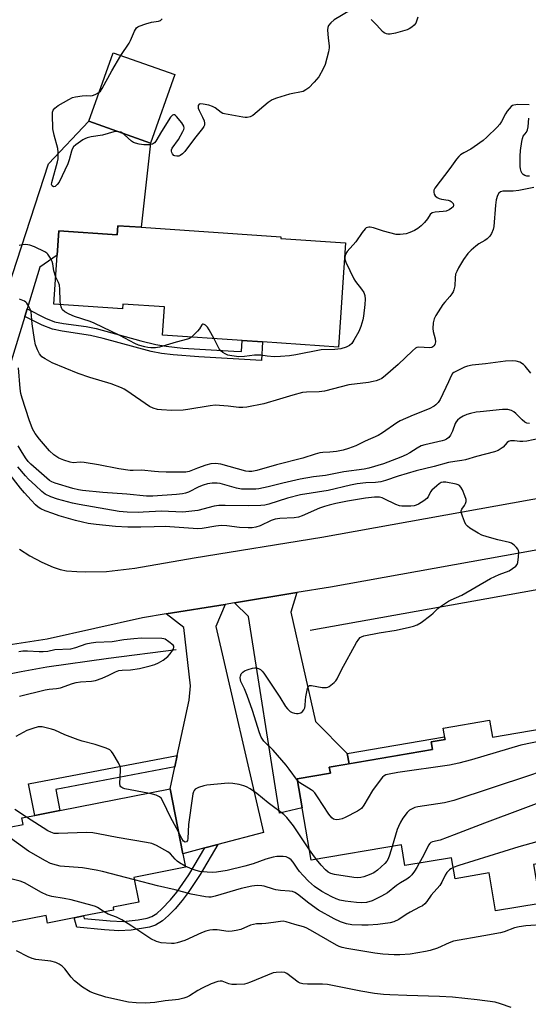
# Model space of a CAD drawing. Units: inches. Extents: x 1273762 to 1279762, y 497453 to 501453.
# Drawn here: x 1275471 to 1275656, y 499776 to 500135 of the extents above; entities that cross this region are included whole.
import ezdxf

# ---------------------------------------------------------------- set-up
doc = ezdxf.new("R2010")
doc.units = ezdxf.units.IN
doc.header["$MEASUREMENT"] = 0
for name, color, linetype in [('BLDG-Footprint', 5, 'Continuous'), ('HYDRO-Canal', 164, 'Continuous'), ('TRANS-Driveway', 251, 'Continuous'), ('TRANS-Non Street Sidewalk', 7, 'Continuous'), ('TRANS-Road', 130, 'Continuous'), ('Undefined', 1, 'Continuous')]:
    doc.layers.add(name, color=color, linetype=linetype)

msp = doc.modelspace()

# ---------------------------------------------------------------- linework, layer by layer
at = {"layer": 'BLDG-Footprint'}
for points, elevation in [([(1275527.72, 500114.79), (1275518.89, 500089.88), (1275496.38, 500097.87), (1275505.21, 500122.78)], 357.98), ([(1275515.39, 500059.25), (1275566.25, 500055.82), (1275566.21, 500055.13), (1275589.82, 500053.54), (1275587.27, 500015.64), (1275559.59, 500017.51), (1275552.2, 500018.01), (1275523.26, 500019.96), (1275523.96, 500030.27), (1275508.78, 500031.29), (1275508.67, 500029.61), (1275483.72, 500031.29), (1275484.92, 500049.13), (1275485.52, 500057.97), (1275506.77, 500056.53), (1275506.99, 500059.82)], 356.61), ([(1275642.15, 499879.88), (1275643.2, 499873.73), (1275666.64, 499877.72), (1275674.74, 499830.17), (1275658.13, 499827.35), (1275660.54, 499813.22), (1275644.36, 499810.46), (1275642, 499824.31), (1275629.62, 499822.2), (1275628.32, 499829.83), (1275611.4, 499826.95), (1275610.12, 499834.5), (1275577.28, 499828.9), (1275572.23, 499858.52), (1275584.27, 499860.57), (1275583.89, 499862.78), (1275621.42, 499869.18), (1275620.95, 499871.96), (1275625.99, 499872.82), (1275625.28, 499877)], 384.43), ([(1275505.4, 499810.79), (1275494.46, 499808.63), (1275491.11, 499807.96), (1275481.38, 499806.04), (1275480.83, 499808.84), (1275454.14, 499803.57), (1275447.54, 499837), (1275472.53, 499841.94), (1275472.07, 499844.28), (1275476.7, 499845.19), (1275485.89, 499847), (1275525.96, 499854.86), (1275530.62, 499831.25), (1275531.59, 499826.35), (1275512.8, 499822.63), (1275514.57, 499813.68), (1275505.2, 499811.82)], 340.47)]:
    msp.add_lwpolyline(points, close=True, dxfattribs=dict(at, elevation=elevation))
at = {"layer": 'HYDRO-Canal'}
for points in [[(1275755.06, 499945.32), (1275710.47, 499936.58), (1275692.57, 499933.2), (1275576.98, 499912.46)], [(1275528.21, 499905.47), (1275503.52, 499902.38), (1275481.17, 499899.15), (1275471.76, 499897.52), (1275463.22, 499895.82), (1275452.3, 499893.17), (1275447.63, 499891.78), (1275443.13, 499890.22), (1275439.02, 499888.56), (1275436.22, 499887.15), (1275434.01, 499885.5), (1275431.5, 499883.05), (1275428.84, 499879.97), (1275426.55, 499876.81), (1275425.38, 499874.66), (1275424.23, 499871.8), (1275423.14, 499868.29), (1275422.09, 499864.17), (1275419.57, 499851.78), (1275418.22, 499841.05), (1275417.46, 499831.37), (1275416.72, 499815.72), (1275416.09, 499793.77), (1275415.63, 499768.69)]]:
    msp.add_lwpolyline(points, dxfattribs=at)
at = {"layer": 'TRANS-Driveway'}
for points in [[(1275473.94, 500029.6), (1275473.07, 500026.79), (1275459.41, 499982.43), (1275457.34, 499964.65), (1275456.81, 499965.55), (1275455.54, 499967.5), (1275454.77, 499968.61), (1275453.24, 499970.59), (1275451.46, 499972.76), (1275449.05, 499974.91), (1275446.64, 499976.72), (1275445.65, 499977.43), (1275444.28, 499977.95), (1275450.52, 499986.87), (1275481.79, 500082.27), (1275496.38, 500097.87), (1275518.89, 500089.88), (1275515.39, 500059.25), (1275506.99, 500059.82), (1275506.77, 500056.53), (1275485.52, 500057.97), (1275484.92, 500049.13), (1275478.58, 500044.67)], [(1275590.38, 499867.71), (1275591.15, 499864.02), (1275583.89, 499862.78), (1275584.27, 499860.57), (1275572.23, 499858.52), (1275574.03, 499847.96), (1275573.95, 499847.94), (1275565.79, 499846.05), (1275554.47, 499917.62), (1275549.45, 499922.6), (1275572.09, 499926.3), (1275569.87, 499919.17), (1275578.84, 499879.44)], [(1275543.32, 499834.63), (1275538.64, 499833.38), (1275530.62, 499831.25), (1275525.96, 499854.86), (1275527.68, 499862.91), (1275528.55, 499867.01), (1275532.86, 499887.16), (1275533.37, 499892.38), (1275530.91, 499913.54), (1275524.5, 499918.52), (1275545.95, 499922.03), (1275542.58, 499914.02), (1275559.95, 499839.05)]]:
    msp.add_lwpolyline(points, close=True, dxfattribs=at)
at = {"layer": 'TRANS-Non Street Sidewalk'}
for points in [[(1275473.07, 500026.79), (1275473.94, 500029.6), (1275480.58, 500026.18), (1275483.97, 500024.89), (1275487.14, 500024.24), (1275495.4, 500023.08), (1275499.01, 500022.35), (1275515.34, 500017.89), (1275520.78, 500016.56), (1275524.51, 500015.95), (1275530.56, 500015.3), (1275549.15, 500014.18), (1275551.95, 500014.01), (1275552.2, 500018.01), (1275559.59, 500017.51), (1275559.17, 500010.73), (1275536.4, 500012.04), (1275527.06, 500012.78), (1275522.8, 500013.33), (1275519.07, 500014.02), (1275501.64, 500018.77), (1275497.02, 500019.89), (1275486.68, 500021.44), (1275483.22, 500022.15), (1275479.4, 500023.6)], [(1275591.15, 499864.02), (1275590.38, 499867.71), (1275625.82, 499873.82), (1275625.99, 499872.82), (1275620.95, 499871.96), (1275621.42, 499869.18)], [(1275527.68, 499862.91), (1275484.43, 499854.7), (1275485.89, 499847), (1275476.7, 499845.19), (1275474.51, 499856.75), (1275528.55, 499867.01)], [(1275538.64, 499833.38), (1275543.32, 499834.63), (1275536.86, 499823.77), (1275532.56, 499817.17), (1275530.32, 499814.22), (1275527.78, 499811.26), (1275525.34, 499808.75), (1275523.22, 499806.89), (1275520.7, 499805.28), (1275518.46, 499804.55), (1275511.75, 499803.45), (1275507.32, 499803.26), (1275502.15, 499803.59), (1275491.99, 499804.55), (1275491.11, 499807.96), (1275494.46, 499808.63), (1275494.69, 499807.73), (1275504.18, 499806.84), (1275508.88, 499806.66), (1275514.39, 499807.24), (1275517.65, 499807.86), (1275519.27, 499808.38), (1275521.12, 499809.58), (1275522.99, 499811.21), (1275526.07, 499814.45), (1275528.43, 499817.33), (1275532.77, 499823.63)]]:
    msp.add_lwpolyline(points, close=True, dxfattribs=at)
at = {"layer": 'TRANS-Road'}
for points in [[(1275471.13, 499942.12), (1275474.97, 499939.62), (1275479.28, 499937.32), (1275483.43, 499935.57), (1275485.98, 499934.76), (1275488.22, 499934.28), (1275492.04, 499933.92), (1275495.37, 499933.81), (1275502.78, 499934.01), (1275513.1, 499935.23), (1275534.67, 499938.92), (1275581.22, 499946.53), (1275695.59, 499967.09)], [(1275698.83, 499948.89), (1275584.34, 499928.3), (1275572.09, 499926.3), (1275549.45, 499922.6), (1275545.95, 499922.03), (1275524.5, 499918.52), (1275515.9, 499917.12), (1275481.29, 499909.35), (1275467.09, 499907.14)]]:
    msp.add_lwpolyline(points, dxfattribs=at)
at = {"layer": 'Undefined'}
for points, elevation in [([(1275591.64, 500138.26), (1275585.7, 500134.73), (1275584.41, 500133.67), (1275583.55, 500132.65), (1275583.31, 500131.9), (1275583.28, 500131.05), (1275583.49, 500128.1), (1275583.81, 500125.32), (1275583.83, 500124.51), (1275583.58, 500123.07), (1275582.33, 500118.5), (1275581.67, 500116.86), (1275580.07, 500114.02), (1275578.43, 500112.03), (1275576.43, 500110.03), (1275575.32, 500109.2), (1275574.34, 500108.7), (1275569.44, 500107.72), (1275564.71, 500106.22), (1275563.09, 500105.6), (1275561.65, 500104.64), (1275556.05, 500099.95), (1275555.08, 500099.43), (1275554.06, 500099.16), (1275553.23, 500099.14), (1275552.37, 500099.25), (1275545.75, 500100.53), (1275545.2, 500100.7), (1275544.55, 500101.03), (1275542.39, 500102.73), (1275541.4, 500103.25), (1275540, 500103.64), (1275537.98, 500104.07), (1275537.18, 500104.17), (1275536.53, 500104.04), (1275536.2, 500103.52), (1275536.14, 500103.05), (1275536.2, 500102.53), (1275536.51, 500101.72), (1275537.77, 500099.31), (1275538.36, 500097.98), (1275538.54, 500097.18), (1275538.44, 500096.4), (1275538.2, 500095.9), (1275537.73, 500095.2), (1275534.8, 500091.55), (1275531.3, 500086.81), (1275530.53, 500085.93), (1275529.67, 500085.32), (1275529.2, 500085.13), (1275528.46, 500085.08), (1275527.72, 500085.22), (1275527.28, 500085.41), (1275526.79, 500085.95), (1275526.59, 500086.44), (1275526.48, 500086.96), (1275526.5, 500087.48), (1275526.68, 500087.97), (1275529.03, 500091.23), (1275530.61, 500094.06), (1275530.95, 500094.82), (1275531.07, 500095.33), (1275530.94, 500096.06), (1275530.18, 500097.25), (1275528.31, 500099.56), (1275527.92, 500099.92), (1275527.51, 500100.14), (1275527.19, 500100.16), (1275526.83, 500100.01), (1275526.13, 500099.25), (1275522.78, 500094.06), (1275520.81, 500090.57), (1275520.32, 500089.92), (1275519.6, 500089.45), (1275518.49, 500089.25), (1275516.42, 500089.25), (1275514.74, 500089.47), (1275513.4, 500089.8), (1275512.63, 500090.15), (1275511.92, 500090.61), (1275509.39, 500092.94), (1275508.68, 500093.51)], 358), ([(1275508.05, 500121.77), (1275511.08, 500126.2), (1275511.58, 500127.21), (1275512.98, 500130.6), (1275513.35, 500131.26), (1275513.8, 500131.84), (1275514.2, 500132.16), (1275514.69, 500132.43), (1275517.17, 500133.3), (1275519.15, 500133.86), (1275521.72, 500134.25), (1275522.46, 500134.53), (1275523.03, 500135.06)], 358), ([(1275616.06, 500135.68), (1275615.75, 500134.55), (1275615.3, 500133.48), (1275614.79, 500132.82), (1275613.91, 500132.08), (1275612.95, 500131.44), (1275612.16, 500131.09), (1275607.96, 500129.89), (1275606, 500129.56), (1275605.18, 500129.56), (1275604.65, 500129.67), (1275603.88, 500130), (1275603.2, 500130.49), (1275601.19, 500132.76), (1275599.14, 500134.89)], 358), ([(1275500.08, 500108.3), (1275500.65, 500108.82), (1275501.3, 500109.79), (1275504.71, 500116.12), (1275508.05, 500121.77)], 358), ([(1275507.33, 500093.98), (1275506.34, 500094.05), (1275505.5, 500093.97), (1275501.34, 500092.82), (1275497.2, 500092.14), (1275495.77, 500091.79), (1275494.94, 500091.48), (1275494.2, 500091.08), (1275491.63, 500089.26), (1275490.81, 500088.5), (1275490.33, 500087.7), (1275490.04, 500086.89), (1275489.23, 500083.83), (1275488.73, 500082.33), (1275485.56, 500075.7), (1275484.9, 500074.77), (1275484.13, 500074.12), (1275483.49, 500074), (1275483.02, 500074.28), (1275482.81, 500074.83), (1275482.89, 500075.59), (1275484.96, 500083.04), (1275485.21, 500084.2), (1275485.29, 500085.08), (1275485.25, 500086.53), (1275485.08, 500087.96), (1275483.79, 500092.76), (1275483.32, 500095.06), (1275483.13, 500100.31), (1275483.2, 500101.16), (1275483.42, 500101.86), (1275483.99, 500102.63), (1275485.23, 500103.6), (1275489.13, 500105.79), (1275490.45, 500106.43), (1275491.58, 500106.75), (1275493.92, 500107.08), (1275495.39, 500107.17), (1275497.13, 500107.09), (1275497.69, 500107.17), (1275498.76, 500107.56), (1275500.08, 500108.3)], 358), ([(1275656.61, 500103.82), (1275652.41, 500103.87), (1275650.98, 500103.71), (1275650.5, 500103.5), (1275650.08, 500103.17), (1275648.63, 500101.49), (1275648.01, 500100.53), (1275646.57, 500097.7), (1275645.94, 500096.74), (1275644.95, 500095.67), (1275641.17, 500091.99), (1275639.85, 500090.87), (1275636.6, 500088.48), (1275635.38, 500087.71), (1275632.82, 500086.36), (1275631.64, 500085.55), (1275631.02, 500084.99), (1275630.18, 500083.99), (1275627.73, 500080.62), (1275622.26, 500073.47), (1275621.92, 500072.74), (1275621.86, 500072.05), (1275622.06, 500071.33), (1275622.45, 500070.67), (1275623.07, 500070.12), (1275623.83, 500069.74), (1275624.67, 500069.51), (1275627.1, 500069.12), (1275627.83, 500068.89), (1275628.25, 500068.64), (1275628.89, 500067.93), (1275629.1, 500067.31), (1275628.92, 500066.69), (1275628.39, 500066.14), (1275627.46, 500065.53), (1275626.41, 500065.14), (1275625.26, 500064.97), (1275622.35, 500064.79), (1275621.31, 500064.5), (1275620.6, 500063.85), (1275619.57, 500062.33), (1275618.52, 500060.95), (1275617.29, 500059.72), (1275616.09, 500058.84), (1275614.82, 500058.06), (1275613.21, 500057.36), (1275611.82, 500056.9), (1275609.64, 500056.58), (1275608.23, 500056.66), (1275603.62, 500057.85), (1275599.93, 500059.01), (1275598.8, 500059.28), (1275598.28, 500059.29), (1275597.8, 500059.2), (1275597.35, 500059.02), (1275596.91, 500058.69), (1275595.79, 500057.34), (1275593.59, 500054), (1275590.34, 500050.48), (1275589.8, 500049.48), (1275589.5, 500048.41), (1275589.5, 500047.6), (1275589.86, 500046.53), (1275592.77, 500040.48), (1275593.4, 500039.5), (1275595.65, 500036.73), (1275596.47, 500035.51), (1275596.77, 500034.47), (1275596.89, 500033.1), (1275596.85, 500031.12), (1275596.37, 500026.9), (1275596.1, 500025.54), (1275595.35, 500023.12), (1275594.6, 500021.27), (1275592.82, 500018.19), (1275592.02, 500016.96), (1275591.23, 500016.19), (1275589.97, 500015.59), (1275588.02, 500015.06), (1275585.93, 500014.81), (1275580.91, 500014.59), (1275571.71, 500012.82), (1275569.38, 500012.44), (1275566.13, 500012.2), (1275563.78, 500012.12), (1275561.31, 500012.3), (1275559.01, 500012.65), (1275557.85, 500012.72), (1275556.69, 500012.65), (1275553.05, 500012.17), (1275551.02, 500012.1), (1275548.42, 500012.42), (1275547.01, 500012.71), (1275546, 500013.14), (1275545.09, 500013.72), (1275544.48, 500014.24), (1275543.86, 500015.06), (1275542, 500018.7)], 356), ([(1275656.72, 500077.79), (1275655.74, 500077.82), (1275655.03, 500078.05), (1275654.39, 500078.46), (1275654.04, 500078.83), (1275653.69, 500079.5), (1275653.41, 500080.53), (1275653.31, 500081.37), (1275653.32, 500085.16), (1275653.46, 500087.2), (1275653.93, 500090.44), (1275654.16, 500091.58), (1275654.46, 500092.37), (1275655.64, 500093.89), (1275655.99, 500094.69), (1275656.2, 500095.82), (1275656.46, 500099)], 356), ([(1275508.68, 500093.51), (1275508.01, 500093.84), (1275507.33, 500093.98)], 358), ([(1275658.27, 500073.73), (1275652.86, 500072.58), (1275650.78, 500072.43), (1275646.97, 500072.39), (1275646.19, 500072.15), (1275645.55, 500071.66), (1275645.02, 500070.79), (1275644.58, 500069.26), (1275644.35, 500067.23), (1275643.76, 500059.55), (1275643.49, 500058.45), (1275642.84, 500056.92), (1275642.28, 500055.97), (1275641.32, 500055), (1275640.42, 500054.38), (1275638.32, 500053.26), (1275637.21, 500052.4), (1275635.51, 500050.9), (1275634.32, 500049.65), (1275632.7, 500047.57), (1275630.86, 500044.44), (1275630.25, 500043.18), (1275629.85, 500042.16), (1275629.62, 500040.89), (1275629.51, 500037.98), (1275629.21, 500036.53), (1275628.92, 500035.71), (1275628.48, 500034.97), (1275627.78, 500034.04), (1275625.89, 500031.98), (1275625.19, 500031.08), (1275622.67, 500027.16), (1275621.99, 500025.9), (1275621.65, 500024.5), (1275621.54, 500022.46), (1275621.71, 500021.35), (1275622.42, 500018.63), (1275622.53, 500017.56), (1275622.44, 500017.04), (1275622.23, 500016.56), (1275621.94, 500016.12), (1275621.57, 500015.75), (1275621.13, 500015.5), (1275620.36, 500015.32), (1275616.42, 500015.58), (1275615.7, 500015.44), (1275615.22, 500015.19), (1275614.13, 500014.27), (1275608.95, 500009.27), (1275604.35, 500005.28), (1275602.94, 500004.26), (1275601.96, 500003.74), (1275600.94, 500003.32), (1275599.82, 500003.06), (1275598.11, 500002.8), (1275591.03, 500001.94), (1275582.11, 499999.56), (1275580.15, 499999.37), (1275575.58, 499999.25), (1275574.18, 499999.06), (1275570.63, 499998.2), (1275565.73, 499996.67), (1275560.1, 499995.04), (1275553.84, 499993.83), (1275552.41, 499993.67), (1275551, 499993.7), (1275547.07, 499994.19), (1275542.32, 499994.45), (1275540.56, 499994.27), (1275532.43, 499992.89), (1275530.69, 499992.68), (1275526.59, 499992.58), (1275522.85, 499992.75), (1275521.43, 499992.94), (1275519.8, 499993.42), (1275518.51, 499994.01), (1275510.26, 499999.69), (1275509.29, 500000.29), (1275508.25, 500000.8), (1275504.48, 500002.3), (1275496.8, 500004.62), (1275492.51, 500006.06), (1275483.07, 500009.96), (1275480.51, 500011.34), (1275479.31, 500012.14), (1275478.92, 500012.53), (1275478.44, 500013.18), (1275477.67, 500014.65), (1275477.04, 500016.48), (1275476.62, 500018.46), (1275475.82, 500024.1), (1275475.37, 500028.43), (1275475.15, 500029.23), (1275474.55, 500030.47), (1275473.8, 500031.61), (1275473.44, 500032), (1275473, 500032.31), (1275471.23, 500033.12)], 354), ([(1275484.38, 500041.11), (1275483.64, 500043.37), (1275483.27, 500045.94), (1275483.09, 500046.73), (1275482.49, 500048.05), (1275481.52, 500049.49), (1275481.11, 500049.88), (1275480.37, 500050.35), (1275476.63, 500052.17), (1275474.95, 500052.73), (1275473.51, 500052.97), (1275472.11, 500052.86), (1275471.02, 500052.56)], 356), ([(1275486.11, 500031.13), (1275485.98, 500032.5), (1275485.83, 500036.67), (1275485.68, 500038.12), (1275485.36, 500039.09), (1275484.38, 500041.11)], 356), ([(1275533.72, 500019.26), (1275533.07, 500018.81), (1275532.27, 500018.48), (1275528.22, 500017.49), (1275522.06, 500015.6), (1275520.68, 500015.43), (1275519.01, 500015.4), (1275517.9, 500015.49), (1275516.75, 500015.74), (1275514.48, 500016.36), (1275513.11, 500016.89), (1275507.69, 500019.81), (1275498.29, 500024.37), (1275496.89, 500024.91), (1275491.15, 500026.8), (1275489.22, 500027.57), (1275487.71, 500028.47), (1275486.87, 500029.22), (1275486.46, 500029.94), (1275486.11, 500031.13)], 356), ([(1275542, 500018.7), (1275540.23, 500021.9), (1275539.59, 500022.89), (1275538.8, 500023.65), (1275538.38, 500023.9), (1275537.98, 500024.02), (1275537.8, 500024.01), (1275537.52, 500023.8), (1275536.65, 500022.32), (1275535.91, 500021.39), (1275533.72, 500019.26)], 356), ([(1275657.18, 500006.17), (1275655.09, 500008.7), (1275654.52, 500009.27), (1275653.14, 500010.11), (1275651.87, 500010.55), (1275650.48, 500010.62), (1275647.94, 500010.46), (1275640.74, 500009.54), (1275635.86, 500009.12), (1275634.18, 500008.74), (1275633.08, 500008.35), (1275629.9, 500006.81), (1275629.17, 500006.37), (1275628.74, 500006.01), (1275628.19, 500005.19), (1275627.29, 500003.03), (1275624.25, 499996.55), (1275623.46, 499995.44), (1275622.66, 499994.66), (1275622, 499994.14), (1275620.23, 499993.23), (1275614.44, 499990.86), (1275609.71, 499988.79), (1275608.43, 499988.04), (1275603.18, 499984.39), (1275601.68, 499983.46), (1275596.92, 499981.36), (1275593.53, 499979.66), (1275590.83, 499978.71), (1275588.91, 499978.19), (1275586.49, 499977.68), (1275584.12, 499977.42), (1275581.54, 499977.3), (1275580.4, 499977.11), (1275578.71, 499976.64), (1275574.31, 499975.22), (1275564.73, 499972.75), (1275557.52, 499970.73), (1275555.66, 499970.38), (1275554.62, 499970.36), (1275553.53, 499970.52), (1275544.48, 499972.98), (1275543.45, 499973.17), (1275542.42, 499973.25), (1275540.73, 499973.11), (1275538.93, 499972.7), (1275535.9, 499971.61), (1275532.93, 499970.36), (1275531.67, 499970.08), (1275524.53, 499970.15), (1275521.7, 499970.24), (1275520.28, 499970.34), (1275515.55, 499970.9), (1275512.58, 499970.71), (1275511.41, 499970.73), (1275507.36, 499971.32), (1275499.89, 499972.76), (1275494.71, 499973.64), (1275493.27, 499973.76), (1275490.67, 499973.58), (1275489.57, 499973.72), (1275487.34, 499974.44), (1275485.47, 499975.24), (1275483.63, 499976.45), (1275482.13, 499977.9), (1275478.44, 499982.15), (1275476.91, 499984.16), (1275475.93, 499985.89), (1275474.64, 499989.22), (1275472.11, 499997.05), (1275471.69, 499998.72), (1275471.42, 500000.63), (1275470.81, 500008.08)], 352), ([(1275656.73, 499987.88), (1275655.73, 499988), (1275654.98, 499988.38), (1275654.05, 499989.11), (1275651.73, 499991.46), (1275651.06, 499992.03), (1275650.11, 499992.53), (1275648.83, 499992.88), (1275647.99, 499992.94), (1275646.84, 499992.88), (1275638.78, 499992.09), (1275637.36, 499991.91), (1275635.19, 499991.48), (1275633.86, 499991.09), (1275632.57, 499990.5), (1275631.37, 499989.77), (1275630.52, 499989.04), (1275630.07, 499988.47), (1275629.71, 499987.8), (1275628.67, 499985.07), (1275627.96, 499983.56), (1275627.34, 499982.72), (1275626.55, 499982.09), (1275625.76, 499981.75), (1275624.91, 499981.51), (1275618.66, 499980.04), (1275617.31, 499979.65), (1275615.79, 499978.92), (1275613.22, 499977.15), (1275611.83, 499976.39), (1275609.96, 499975.6), (1275603.54, 499973.19), (1275598.23, 499971.59), (1275596.58, 499971.19), (1275589.15, 499970.24), (1275582.52, 499968.89), (1275578.13, 499968.37), (1275573.27, 499967.54), (1275566.98, 499966.18), (1275561.64, 499964.74), (1275558.28, 499964.12), (1275557.14, 499964), (1275554.23, 499963.89), (1275551.98, 499963.97), (1275550.1, 499964.32), (1275544.18, 499966), (1275543.03, 499966.14), (1275541.27, 499966.12), (1275539.6, 499965.89), (1275538, 499965.44), (1275536.45, 499964.8), (1275532.67, 499962.9), (1275531.57, 499962.5), (1275530.44, 499962.2), (1275528.29, 499961.97), (1275519.72, 499961.44), (1275517.42, 499961.38), (1275510.19, 499962.08), (1275501.51, 499962.67), (1275494.08, 499963.5), (1275492.62, 499963.73), (1275490.62, 499964.18), (1275484.21, 499966.09), (1275482.94, 499966.61), (1275482.1, 499967.15), (1275475.28, 499973), (1275474.37, 499974.01), (1275473.41, 499975.33), (1275471.74, 499977.89), (1275470.74, 499979.71)], 350), ([(1275660.29, 499982.42), (1275655.71, 499981.44), (1275654.29, 499981.26), (1275653.18, 499981.26), (1275651.24, 499981.53), (1275649.8, 499981.47), (1275649.09, 499981.25), (1275648.61, 499980.92), (1275647.08, 499979.24), (1275646.46, 499978.71), (1275645.31, 499978.01), (1275644.03, 499977.48), (1275637.49, 499975.81), (1275633.42, 499974.65), (1275632.09, 499974.37), (1275629.49, 499974.03), (1275627.28, 499973.62), (1275622.04, 499972.23), (1275615.45, 499970.64), (1275608.95, 499968.67), (1275604.36, 499967.11), (1275602.66, 499966.66), (1275600.64, 499966.32), (1275597.12, 499966.22), (1275594.01, 499965.85), (1275591.61, 499965.39), (1275583.49, 499963.51), (1275573.44, 499961.9), (1275568.65, 499960.63), (1275561.86, 499958.43), (1275560.47, 499958.09), (1275558.99, 499957.96), (1275554.52, 499957.82), (1275545.99, 499957.99), (1275543.65, 499957.97), (1275541.98, 499957.71), (1275536.01, 499956.18), (1275530.55, 499955.62), (1275522.89, 499955.95), (1275516.15, 499955.52), (1275514.4, 499955.49), (1275510.34, 499955.58), (1275507.43, 499955.85), (1275492.93, 499958.39), (1275490.49, 499958.89), (1275484.99, 499960.29), (1275482.54, 499961.17), (1275480.51, 499962.13), (1275479.3, 499963.03), (1275477.02, 499965.27), (1275474.47, 499967.6), (1275473.33, 499968.78), (1275470.59, 499972.1)], 348), ([(1275572.34, 499857.91), (1275569.29, 499862.09), (1275568.19, 499863.45), (1275563.44, 499868.96), (1275560.08, 499872.26), (1275559.11, 499873.67), (1275558.47, 499875.33), (1275555.94, 499883.42), (1275553.98, 499888.89), (1275553.05, 499891.34), (1275551.68, 499894), (1275551.55, 499894.54), (1275551.5, 499895.37), (1275551.56, 499895.91), (1275551.87, 499896.69), (1275552.38, 499897.34), (1275553.06, 499897.78), (1275554.36, 499898.33), (1275555.99, 499898.86), (1275556.8, 499898.98), (1275557.35, 499898.94), (1275558.16, 499898.71), (1275558.89, 499898.33), (1275559.49, 499897.73), (1275560.01, 499897.03), (1275565.89, 499888.22), (1275568, 499884.85), (1275568.67, 499883.96), (1275569.66, 499883.04), (1275570.36, 499882.65), (1275571.17, 499882.42), (1275572, 499882.3), (1275572.55, 499882.29), (1275573.06, 499882.38), (1275573.51, 499882.6), (1275574.11, 499883.09), (1275574.63, 499883.68), (1275575.01, 499884.35), (1275575.15, 499885.16), (1275575.18, 499887.21), (1275575.32, 499888.41), (1275575.92, 499891.35), (1275576.32, 499892.28), (1275576.67, 499892.51), (1275577.39, 499892.55), (1275581.34, 499891.81), (1275582.12, 499891.72), (1275582.88, 499891.73), (1275583.37, 499891.87), (1275583.84, 499892.13), (1275585.61, 499893.6), (1275586.22, 499894.22), (1275586.72, 499894.88), (1275588.29, 499898.15), (1275593.83, 499908.12), (1275594.6, 499909.38), (1275595.17, 499909.99), (1275595.65, 499910.25), (1275596.47, 499910.52), (1275602.02, 499911.69), (1275608.15, 499912.66), (1275613.1, 499913.68), (1275614.54, 499914.04), (1275615.9, 499914.56), (1275617.35, 499915.47), (1275620.8, 499918.07), (1275621.67, 499918.83), (1275623.34, 499920.48), (1275624.02, 499921.03), (1275627.2, 499923.13), (1275628.21, 499923.68), (1275632.04, 499925.41), (1275642.49, 499931.43), (1275645.73, 499932.9), (1275649.26, 499934.25), (1275650.53, 499935.02), (1275651.7, 499935.9), (1275652.23, 499936.53), (1275652.5, 499937.3), (1275652.73, 499939.32), (1275652.79, 499941.06), (1275652.72, 499941.6), (1275652.52, 499942.09), (1275652, 499942.75), (1275651.15, 499943.54), (1275650.21, 499944.23), (1275649.42, 499944.56), (1275645.15, 499945.45), (1275641.34, 499946.56), (1275639.4, 499947.22), (1275638.09, 499947.89), (1275635.04, 499949.76), (1275634.1, 499950.44), (1275633.54, 499951.07), (1275633.04, 499952.12), (1275632.34, 499954.1), (1275632.01, 499955.22), (1275631.9, 499956.03), (1275632.09, 499956.71), (1275633.06, 499958.03), (1275633.44, 499958.72), (1275633.64, 499959.43), (1275633.62, 499960.21), (1275633.23, 499961.57), (1275632.36, 499963.7), (1275631.79, 499964.72), (1275631.23, 499965.31), (1275630.78, 499965.56), (1275629.98, 499965.81), (1275626.32, 499966.45), (1275625.25, 499966.49), (1275624.61, 499966.31), (1275623.89, 499965.88), (1275622.96, 499965.17), (1275621.23, 499963.6), (1275620.75, 499962.91), (1275619.9, 499961.14), (1275619.38, 499960.51), (1275618.25, 499959.68), (1275616.29, 499958.48), (1275615.54, 499958.09), (1275614.74, 499957.83), (1275613.58, 499957.72), (1275611.79, 499957.72), (1275610.3, 499957.77), (1275609.43, 499957.89), (1275608.09, 499958.4), (1275603.9, 499960.47), (1275603.11, 499960.76), (1275602.1, 499960.97), (1275601.38, 499961.05), (1275600.35, 499961.03), (1275597.11, 499960.68), (1275590.48, 499959.58), (1275586.27, 499958.73), (1275583.78, 499958.15), (1275582.14, 499957.68), (1275580.35, 499957.04), (1275574.07, 499954.27), (1275572.68, 499953.74), (1275571.09, 499953.47), (1275565.83, 499953.25), (1275564.14, 499953), (1275562.73, 499952.53), (1275558.69, 499950.62), (1275557.14, 499950.13), (1275555.81, 499949.86), (1275554.38, 499949.83), (1275551.22, 499949.99), (1275546.55, 499950.59), (1275544.55, 499950.66), (1275542.65, 499950.47), (1275537.66, 499949.62), (1275536, 499949.51), (1275524.14, 499950.33), (1275520.19, 499950.29), (1275515.3, 499950.09), (1275510.58, 499950.13), (1275506.15, 499950.38), (1275499.03, 499951.03), (1275496.14, 499951.48), (1275494.12, 499951.91), (1275491.55, 499952.58), (1275485.67, 499954.27), (1275483.32, 499955.04), (1275480.56, 499956.07), (1275478.94, 499956.78), (1275478, 499957.36), (1275476.98, 499958.27), (1275475.45, 499959.88), (1275472.94, 499962.66), (1275471.55, 499964.32), (1275466.89, 499970.28)], 346), ([(1275471.2, 499888.66), (1275480.46, 499890.93), (1275481.94, 499891.19), (1275484.65, 499891.39), (1275486.04, 499891.63), (1275490.45, 499893.2), (1275491.83, 499893.6), (1275493.4, 499893.82), (1275497.36, 499894.13), (1275498.78, 499894.36), (1275501.28, 499895.19), (1275503.69, 499896.27), (1275506.08, 499897.45), (1275507.34, 499897.92), (1275508.47, 499898.09), (1275511.57, 499898.25), (1275514.8, 499898.68), (1275518.72, 499899.63), (1275520.37, 499900.19), (1275521.72, 499900.77), (1275523.39, 499901.72), (1275525.16, 499903.08), (1275525.93, 499903.98), (1275526.8, 499905.18), (1275527.22, 499905.89), (1275527.36, 499906.35), (1275527.3, 499906.77), (1275527.04, 499907.15), (1275525.56, 499908.4), (1275524.12, 499909.33), (1275523.68, 499909.49), (1275523, 499909.62), (1275515.6, 499909.75), (1275512.78, 499909.53), (1275509.12, 499909.09), (1275504.9, 499908.34), (1275498.99, 499908.09), (1275497.27, 499907.92), (1275495.34, 499907.51), (1275491.6, 499906.16), (1275489.73, 499905.77), (1275484.09, 499905.49), (1275481.48, 499904.91), (1275479.77, 499904.74), (1275478.35, 499904.74), (1275474.12, 499905.02), (1275472.35, 499904.98), (1275470.95, 499904.75)], 344), ([(1275517.83, 499853.27), (1275509.54, 499854.92), (1275508.72, 499855.19), (1275508.08, 499855.64), (1275507.8, 499856.04), (1275507.64, 499856.83), (1275507.97, 499861.6), (1275507.94, 499862.47), (1275507.81, 499863.03), (1275507.2, 499864.32), (1275505.27, 499867.6), (1275504.61, 499868.53), (1275504, 499869.09), (1275502.69, 499869.69), (1275498.74, 499871.01), (1275493.97, 499872.26), (1275492.58, 499872.69), (1275487.66, 499874.52), (1275484, 499876.18), (1275482.88, 499876.56), (1275479.42, 499877.41), (1275478.56, 499877.48), (1275478, 499877.42), (1275476.04, 499876.88), (1275473.84, 499876.09), (1275469.82, 499873.98)], 344), ([(1275661.85, 499872.45), (1275653.51, 499870.83), (1275635.59, 499865.4), (1275631.04, 499864.23), (1275629.33, 499863.83), (1275627.56, 499863.54), (1275608.87, 499860.8), (1275605.61, 499860.26), (1275604.48, 499859.96), (1275603.85, 499859.65), (1275603.24, 499859.15), (1275601.27, 499856.63), (1275599.59, 499854.24), (1275596.42, 499848.93), (1275595.55, 499847.79), (1275594.86, 499847.27), (1275594.1, 499846.82), (1275589.63, 499844.44), (1275588.55, 499843.99), (1275587.44, 499843.72), (1275586.62, 499843.61), (1275585.84, 499843.68), (1275585.39, 499843.88), (1275584.77, 499844.36), (1275583.69, 499845.71), (1275579.63, 499851.96), (1275578.59, 499853.39), (1275577.96, 499854), (1275577.25, 499854.53), (1275573.18, 499857.12), (1275572.34, 499857.91)], 346), ([(1275668.67, 499865.78), (1275666.07, 499863.68), (1275664.96, 499862.99), (1275660.23, 499860.96), (1275656.65, 499859.69), (1275629.19, 499850.59), (1275625.77, 499849.77), (1275616.08, 499848.33), (1275614.99, 499848.05), (1275613.99, 499847.62), (1275613.06, 499847.07), (1275612.24, 499846.3), (1275610.66, 499844.24), (1275609.77, 499842.76), (1275609.03, 499841.19), (1275608.61, 499840.11), (1275606.76, 499833.93)], 344), ([(1275576.63, 499832.7), (1275570.8, 499841.46), (1275568.41, 499844.51), (1275567.39, 499845.58), (1275561.63, 499849.77), (1275557.49, 499853.21), (1275556.35, 499854.06), (1275555.1, 499854.87), (1275553.81, 499855.61), (1275552.82, 499856.02), (1275551.12, 499856.44), (1275548.83, 499856.86), (1275547.07, 499856.9), (1275539.35, 499856.18), (1275538.21, 499855.94), (1275536.27, 499855.38), (1275535.51, 499855.05), (1275535.08, 499854.75), (1275534.75, 499854.34), (1275534.5, 499853.85), (1275534.24, 499853.05), (1275534.08, 499852.21), (1275532.62, 499841.87), (1275532.41, 499836.84), (1275532.24, 499836.09), (1275531.89, 499835.6), (1275531.41, 499835.5), (1275530.88, 499835.86), (1275530.29, 499836.79), (1275529.05, 499839.21)], 344), ([(1275670.48, 499855.19), (1275669.37, 499853.89), (1275668.76, 499853.32), (1275668.01, 499852.87), (1275667.2, 499852.51), (1275640.37, 499842.37), (1275629.3, 499838.1), (1275624.17, 499836.25), (1275621.48, 499835.57), (1275620.82, 499835.31), (1275620.44, 499835.02), (1275619.94, 499834.36), (1275618.16, 499830.64), (1275616.58, 499827.83)], 342), ([(1275529.05, 499839.21), (1275526.09, 499844.53), (1275523.45, 499850.21), (1275522.71, 499851.45), (1275522.1, 499851.97), (1275520.86, 499852.54), (1275519.53, 499852.92), (1275517.83, 499853.27)], 344), ([(1275473.77, 499844.61), (1275469.5, 499847.41)], 342), ([(1275531.5, 499826.81), (1275529.42, 499827.94), (1275528.54, 499828.56), (1275527.79, 499829.3), (1275526.06, 499831.24), (1275525.17, 499831.96), (1275520.98, 499834.25), (1275519.36, 499834.98), (1275517.33, 499835.42), (1275506.72, 499837.14), (1275499.75, 499838.57), (1275497.82, 499838.86), (1275495.52, 499838.97), (1275485.37, 499838.58), (1275483.79, 499838.69), (1275482.54, 499839.07), (1275481.54, 499839.56), (1275473.77, 499844.61)], 342), ([(1275512.97, 499821.77), (1275501.37, 499824.82), (1275499.06, 499825.32), (1275494.12, 499826.2), (1275486.01, 499826.79), (1275484.64, 499827.09), (1275482.46, 499827.75), (1275480.61, 499828.64), (1275474.44, 499832.24), (1275463.37, 499840.13)], 340), ([(1275673.11, 499839.74), (1275671.48, 499838.84), (1275670.39, 499838.44), (1275659.43, 499835.64), (1275652.83, 499833.79), (1275630.95, 499827.03), (1275628.93, 499826.25)], 340), ([(1275606.76, 499833.93), (1275605.84, 499830.8), (1275605.34, 499829.43), (1275604.81, 499828.55), (1275604.03, 499827.68), (1275601.43, 499825.31), (1275600.09, 499824.37), (1275598.34, 499823.56), (1275596.45, 499822.89), (1275595.35, 499822.6), (1275594.07, 499822.48), (1275592.75, 499822.58), (1275585.73, 499823.73), (1275584.43, 499824.08), (1275583.47, 499824.56), (1275582.44, 499825.42), (1275580.89, 499827.15), (1275579.17, 499829.23)], 344), ([(1275616.58, 499827.83), (1275615.77, 499826.26), (1275614.91, 499824.91), (1275613.89, 499823.61), (1275613.11, 499822.78), (1275612.04, 499821.96), (1275609.82, 499820.69), (1275608.32, 499819.72), (1275605.05, 499817.03), (1275602.81, 499815.78), (1275599.46, 499814.16), (1275597.38, 499813.55), (1275595.53, 499813.38), (1275593.79, 499813.49), (1275589.69, 499813.97), (1275587.74, 499814.35), (1275586.43, 499814.82), (1275584.86, 499815.53), (1275581.13, 499817.59), (1275578.53, 499819.41), (1275576.33, 499821.34), (1275574.32, 499823.39), (1275573.07, 499824.84), (1275572.22, 499825.97), (1275570.73, 499828.18), (1275570.05, 499829.05), (1275569.19, 499829.72), (1275568.13, 499830.11), (1275567.04, 499830.26), (1275565.66, 499830.31), (1275564.83, 499830.25), (1275563.4, 499829.97), (1275560.85, 499829.32), (1275556.21, 499827.57), (1275553.13, 499826.69), (1275546.71, 499825.17), (1275542.85, 499824.53), (1275541.51, 499824.46), (1275539.48, 499824.53), (1275536.8, 499824.86), (1275535.39, 499825.2), (1275534.02, 499825.64), (1275531.5, 499826.81)], 342), ([(1275579.17, 499829.23), (1275577.84, 499830.95), (1275576.63, 499832.7)], 344), ([(1275628.93, 499826.25), (1275628.09, 499825.8), (1275627.64, 499825.47), (1275626.62, 499824.4), (1275625.98, 499823.47), (1275624.79, 499820.98), (1275624.04, 499819.73), (1275620.98, 499816.16), (1275619.39, 499813.9), (1275618.61, 499813.09), (1275617.75, 499812.37), (1275616.72, 499811.77), (1275613.27, 499810.05), (1275611.83, 499809.19), (1275609.14, 499807.35), (1275607.36, 499806.54), (1275605.97, 499806.17), (1275601.59, 499805.52), (1275598.05, 499805.25), (1275595.72, 499805.24), (1275592.03, 499805.44), (1275590.19, 499805.79), (1275587.98, 499806.5), (1275585.62, 499807.62), (1275579.99, 499810.79), (1275576.44, 499813.25), (1275572.26, 499816.6), (1275571.3, 499817.19), (1275570.51, 499817.49), (1275569.38, 499817.71), (1275566.14, 499817.91), (1275564.42, 499818.12), (1275563.58, 499818.35), (1275560.21, 499819.52), (1275559.38, 499819.64), (1275557.68, 499819.71), (1275555.67, 499819.47), (1275551.81, 499818.59), (1275542.35, 499815.8), (1275540.95, 499815.51), (1275540.01, 499815.5), (1275538.85, 499815.64), (1275533.69, 499816.59), (1275527.8, 499818.12), (1275521.34, 499819.54), (1275512.97, 499821.77)], 340), ([(1275501.94, 499810.11), (1275499.57, 499811.66), (1275498.77, 499812.04), (1275497.65, 499812.4), (1275489.94, 499814.48), (1275487.42, 499815), (1275482.89, 499815.73), (1275481.23, 499816.16), (1275479.13, 499817.12), (1275473.03, 499820.68), (1275471.38, 499821.29), (1275457.5, 499824.66), (1275456.06, 499824.82), (1275451.12, 499825.04), (1275449.86, 499825.23)], 338), ([(1275662.52, 499805.56), (1275655.42, 499805.01), (1275652.93, 499804.65), (1275651.28, 499804.26), (1275647.5, 499802.87), (1275646.12, 499802.5), (1275640.14, 499801.35), (1275629.08, 499799.48), (1275627.43, 499798.9), (1275623.3, 499796.94), (1275620.58, 499796.07), (1275618.88, 499795.67), (1275613.3, 499794.72), (1275609.49, 499794.53), (1275607.44, 499794.52), (1275603.34, 499794.76), (1275600.42, 499795.08), (1275590.27, 499796.75), (1275588.56, 499797.13), (1275587.5, 499797.53), (1275586.44, 499798.05), (1275577.03, 499803.51), (1275575.51, 499804.31), (1275574.48, 499804.7), (1275571.29, 499805.54), (1275568.21, 499806.52), (1275567.11, 499806.73), (1275566.07, 499806.67), (1275563.59, 499806.19), (1275560.76, 499805.83), (1275559.35, 499805.72), (1275557.36, 499805.71), (1275556.27, 499805.58), (1275555.2, 499805.24), (1275551.74, 499803.76), (1275550.01, 499803.31), (1275548.55, 499803.04), (1275547.09, 499803.02), (1275543.03, 499803.63), (1275541.56, 499803.61), (1275540.4, 499803.47), (1275539.01, 499803.08), (1275537.37, 499802.48), (1275531.34, 499799.73), (1275528.5, 499798.83), (1275527.4, 499798.6), (1275526.45, 499798.55), (1275522.75, 499798.9), (1275521.91, 499799.07), (1275521.07, 499799.33), (1275518.92, 499800.28), (1275512.05, 499804.86), (1275508.43, 499807.18), (1275506.42, 499808.17), (1275503.47, 499809.28), (1275501.94, 499810.11)], 338), ([(1275650.03, 499775.32), (1275646.16, 499776.71), (1275644.18, 499777.25), (1275637.68, 499778.06), (1275628.67, 499779.05), (1275623.95, 499779.31), (1275612.07, 499779.63), (1275605.93, 499779.89), (1275603.56, 499780.07), (1275600.29, 499780.43), (1275595.33, 499781.27), (1275583.19, 499783.71), (1275581.44, 499783.81), (1275575.94, 499783.79), (1275574.27, 499783.91), (1275573.26, 499784.14), (1275572.57, 499784.49), (1275568.47, 499787.68), (1275567.71, 499788), (1275566.58, 499788.13), (1275564.54, 499788.1), (1275563.41, 499787.9), (1275555.26, 499784.5), (1275553.88, 499784.03), (1275553.04, 499783.86), (1275550.18, 499783.67), (1275548.47, 499783.67), (1275547.39, 499783.9), (1275544.9, 499784.87), (1275544.13, 499784.94), (1275543.31, 499784.79), (1275540.87, 499783.92), (1275537.64, 499782.34), (1275536.06, 499781.5), (1275533.06, 499779.57), (1275532.08, 499779.05), (1275531, 499778.69), (1275529.06, 499778.25), (1275527.92, 499778.08), (1275524.16, 499777.79), (1275520.45, 499777.19), (1275517.01, 499776.89), (1275513.61, 499776.97), (1275510.86, 499777.24), (1275502.58, 499779.09), (1275498.46, 499780.39), (1275496.86, 499781.04), (1275494.11, 499782.67), (1275491.24, 499785), (1275489.94, 499786.36), (1275487.7, 499789.35), (1275486.73, 499790.31), (1275485.67, 499791.14), (1275484.36, 499791.71), (1275482.63, 499792.14), (1275477.11, 499792.75), (1275475.81, 499793.15), (1275474.33, 499793.76), (1275470.1, 499795.98)], 336)]:
    msp.add_lwpolyline(points, dxfattribs=dict(at, elevation=elevation))

doc.saveas('drawing.dxf')
